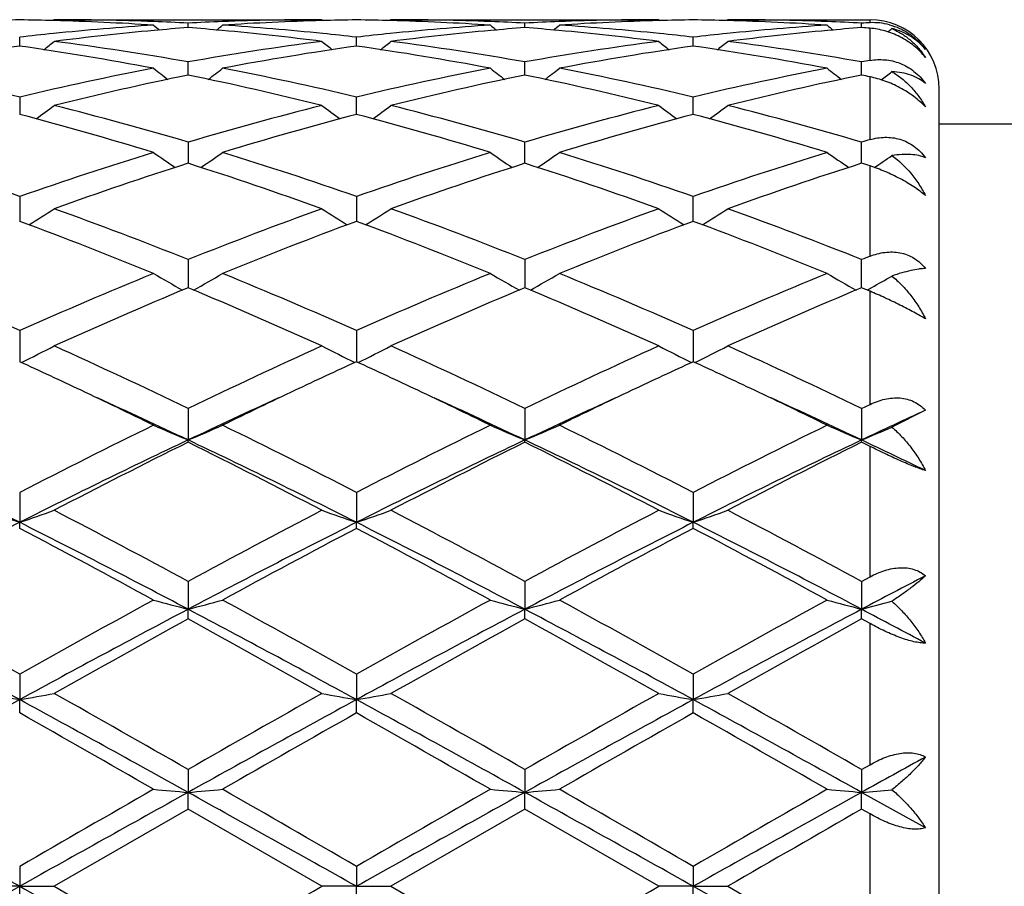
# Model space of a CAD drawing. Units: inches. Extents: x 0.7 to 21.2, y 3.3 to 15.3.
# Drawn here: x 1.3 to 1.6, y 6 to 6.3 of the extents above; entities that cross this region are included whole.
import ezdxf

# ---------------------------------------------------------------- set-up
doc = ezdxf.new("R2010")
doc.units = ezdxf.units.IN
doc.header["$LTSCALE"] = 1.21
doc.header["$MEASUREMENT"] = 0
doc.layers.get('0').update_dxf_attribs({"linetype": 'CONTINUOUS'})

msp = doc.modelspace()

# ---------------------------------------------------------------- linework, layer by layer
at = {"color": 7, "linetype": 'CONTINUOUS'}
for p, q in [((1.3323145759, 6.2954061107), (1.331978629, 6.2951284956)), ((1.3323145759, 6.2954061107), (1.4095737532, 6.2954061107)), ((1.4095737539, 6.2954061101), (1.4099096757, 6.295128498)), ((1.4294830805, 6.2954061107), (1.4291470919, 6.29512846)), ((1.4294830805, 6.2954061107), (1.5067413568, 6.2954061107)), ((1.5067413574, 6.2954061102), (1.5070772944, 6.2951284853)), ((1.5266509532, 6.2954061107), (1.5263149705, 6.2951284593)), ((1.5266509532, 6.2954061107), (1.5676923427, 6.2954061107)), ((1.3709441221, 6.2931258088), (1.370944133, 6.2944119614)), ((1.4681118655, 6.2931258143), (1.4681118845, 6.2944119573)), ((1.5652797082, 6.293125858), (1.5652797209, 6.2944119287)), ((1.3223602429, 6.2877952885), (1.3223602255, 6.2903523923)), ((1.4195279764, 6.2877951868), (1.4195279407, 6.2903524732)), ((1.5166958563, 6.2877951588), (1.5166958317, 6.2903524975)), ((1.3709441089, 6.2800859301), (1.370944133, 6.283212656)), ((1.4681118425, 6.2800859393), (1.4681118845, 6.283212642)), ((1.5652796927, 6.2800860163), (1.5652797209, 6.2832125429)), ((1.3709441037, 6.2794168056), (1.3709441089, 6.2800859301)), ((1.4681118334, 6.2794168173), (1.4681118425, 6.2800859393)), ((1.5652796866, 6.2794169336), (1.5652796927, 6.2800860163)), ((1.5876923427, 5.8154061107), (1.5876923427, 6.2754061107)), ((1.3223602255, 6.2730820972), (1.3223602573, 6.2680957911)), ((1.419528006, 6.2680955983), (1.4195279407, 6.2730822636)), ((1.5166958766, 6.2680955489), (1.5166958317, 6.2730823137)), ((1.5876923427, 6.2654061107), (1.6693940287, 6.2654061107)), ((1.370944133, 6.2600887371), (1.3709440875, 6.253973754)), ((1.4681118052, 6.2539737796), (1.4681118845, 6.260088714)), ((1.5652796676, 6.2539739562), (1.5652797209, 6.2600885496)), ((1.3223602255, 6.2443951768), (1.3223602665, 6.2378696147)), ((1.4195279407, 6.2443954216), (1.4195280251, 6.2378694059)), ((1.5166958897, 6.2378693408), (1.5166958317, 6.2443954943)), ((1.3223602665, 6.2378696147), (1.3223602706, 6.2372294573)), ((1.4195280251, 6.2378694059), (1.4195280335, 6.237229198)), ((1.5166958954, 6.2372291204), (1.5166958897, 6.2378693408)), ((1.370944133, 6.2261997352), (1.3709440717, 6.2180722099)), ((1.4681118845, 6.2261997033), (1.4681117777, 6.2180722433)), ((1.5652796491, 6.2180724751), (1.5652797209, 6.2261994825)), ((1.5676923427, 6.2170627461), (1.5652797209, 6.2180727168)), ((1.3223602255, 6.2057301138), (1.3223602843, 6.196744442)), ((1.4195279407, 6.205730424), (1.4195280619, 6.1967441201)), ((1.5166958317, 6.2057305169), (1.5166959148, 6.1967440238)), ((1.370944133, 6.1832449861), (1.3709440598, 6.1741575372)), ((1.4681118845, 6.1832449475), (1.4681117571, 6.1741575638)), ((1.5652797209, 6.1832446803), (1.5652796352, 6.1741577987)), ((1.5652797209, 6.1832446803), (1.5676923427, 6.184404577)), ((1.5836924632, 6.1827518832), (1.5739966165, 6.1778716776)), ((1.370944133, 6.1735129798), (1.3709440598, 6.1741575372)), ((1.4681118845, 6.1735130196), (1.4681117571, 6.1741575638)), ((1.5652797209, 6.1735132947), (1.5652796352, 6.1741577987)), ((1.5676923427, 6.1723152024), (1.5652797209, 6.1735132947)), ((1.3223602255, 6.1590257358), (1.3223602873, 6.1504059524)), ((1.4195279407, 6.159026096), (1.4195280681, 6.150405715)), ((1.5166958317, 6.1590262037), (1.516695919, 6.1504056445)), ((1.3223602255, 6.1486710379), (1.3223602873, 6.1504059524)), ((1.4195279407, 6.1486706696), (1.4195280681, 6.150405715)), ((1.5166958317, 6.1486705594), (1.516695919, 6.1504056445)), ((1.370944133, 6.1333784203), (1.3709440598, 6.1253334351)), ((1.4681118845, 6.1333783769), (1.4681117571, 6.1253334516)), ((1.5652797209, 6.1333780771), (1.5652796352, 6.1253335974)), ((1.5652797209, 6.1333780771), (1.5676923427, 6.1346805021)), ((1.370944133, 6.1225296946), (1.3709440598, 6.1253334351)), ((1.4681118845, 6.1225297386), (1.4681117571, 6.1253334516)), ((1.5652797209, 6.1225300434), (1.5652796352, 6.1253335974)), ((1.5676923427, 6.121203907), (1.5652797209, 6.1225300434)), ((1.3223602255, 6.1066239953), (1.3223602873, 6.0992561648)), ((1.4195279407, 6.1066243874), (1.4195280681, 6.0992560431)), ((1.5166958317, 6.1066245047), (1.516695919, 6.0992560069)), ((1.3223602255, 6.0954192975), (1.3223602873, 6.0992561648)), ((1.4195279407, 6.0954189012), (1.4195280681, 6.0992560431)), ((1.5166958317, 6.0954187826), (1.516695919, 6.0992560069)), ((1.5652797209, 6.0791001922), (1.5676923427, 6.0804798364)), ((1.370944133, 6.0791005554), (1.3709440598, 6.0725014432)), ((1.4681118845, 6.0791005096), (1.4681117571, 6.0725014488)), ((1.5652797209, 6.0791001922), (1.5652796352, 6.0725014982)), ((1.370944133, 6.0676791108), (1.3709440598, 6.0725014432)), ((1.4681118845, 6.0676791569), (1.4681117571, 6.0725014488)), ((1.5652797209, 6.0676794761), (1.5652796352, 6.0725014982)), ((1.5836924632, 6.0622544202), (1.5652796352, 6.0725014982)), ((1.3709441332, 6.0676791109), (1.3323145759, 6.0454061107)), ((1.4095737536, 6.0454061107), (1.3709441332, 6.0676791109)), ((1.4681118845, 6.0676791569), (1.4294830805, 6.0454061107)), ((1.506741357, 6.0454061107), (1.4681118845, 6.0676791569)), ((1.5676923427, 6.0662917936), (1.5652797209, 6.0676794761)), ((1.3223602255, 6.0511525345), (1.3223602873, 6.0454061107)), ((1.4195279407, 6.0511529388), (1.4195280681, 6.0454061107)), ((1.5166958317, 6.0511530597), (1.516695919, 6.0454061107)), ((1.3223602873, 6.0454061107), (1.3124062924, 6.0454061107)), ((1.3223602255, 6.0396596871), (1.3223602873, 6.0454061107)), ((1.3223602873, 6.0454061107), (1.3323145759, 6.0454061107)), ((1.3323145759, 6.0454061107), (1.370944133, 6.0231331105)), ((1.4195280681, 6.0454061107), (1.4095737535, 6.0454061107)), ((1.4195279407, 6.0396592827), (1.4195280681, 6.0454061107)), ((1.4195280681, 6.0454061107), (1.4294830805, 6.0454061107)), ((1.4294830805, 6.0454061107), (1.4681118845, 6.0231330643)), ((1.516695919, 6.0454061107), (1.5067413569, 6.0454061107)), ((1.5166958317, 6.0396591617), (1.516695919, 6.0454061107)), ((1.516695919, 6.0454061107), (1.5266509532, 6.0454061107)), ((1.5266509532, 6.0454061107), (1.5652797209, 6.0231327453))]:
    msp.add_line(p, q, dxfattribs=at)
at = {"color": 9, "linetype": 'CONTINUOUS'}
for p, q in [((1.5676923427, 6.2945321596), (1.5676923427, 6.2954061107)), ((1.5676923427, 6.2836385478), (1.5676923427, 6.2929335511)), ((1.5676923427, 6.2607989668), (1.5676923427, 6.2789228832)), ((1.5676923427, 6.2271586886), (1.5676923427, 6.2532027092)), ((1.5676923427, 6.184404577), (1.5676923427, 6.2170627461)), ((1.5676923427, 6.1346805021), (1.5676923427, 6.1723152024)), ((1.5676923427, 6.0804798364), (1.5676923427, 6.121203907)), ((1.5676923427, 6.0245204276), (1.5676923427, 6.0662917936))]:
    msp.add_line(p, q, dxfattribs=at)
at = {"color": 7, "linetype": 'CONTINUOUS'}
for centre, radius, start, end in [((1.3323255126, 5.5445011833), 0.7509050037, 90.7603966534, 91.5195926479), ((1.3123946304, 5.5445242227), 0.7508819703, 88.4803063757, 89.2395565147), ((1.3323014492, 5.5441399141), 0.7512661967, 87.8082968919, 89.9989988886), ((1.4095884385, 5.5440840598), 0.751322051, 90.0011198921, 92.191704343), ((1.4294949721, 5.5444059741), 0.7510002183, 90.760433335, 91.5195518509), ((1.4095611954, 5.5445167997), 0.7508893987, 88.4801741578, 89.2394762622), ((1.4294799896, 5.5446965263), 0.7507095843, 87.8075136015, 89.999764102), ((1.5067563209, 5.5440911601), 0.7513149507, 90.0011411692, 92.1917468882), ((1.5266635605, 5.54439008), 0.7510161174, 90.7604704408, 91.5195940258), ((1.5067285022, 5.5444782844), 0.7509279155, 88.4802091271, 89.239470697), ((1.5266478003, 5.5447263059), 0.7506798048, 87.8073782343, 89.9997593606), ((1.5676923427, 6.2754061107), 0.02, 0, 90), ((1.4105547224, 5.5281268499), 0.7673098637, 93.703682094, 95.8705556716), ((1.312296926, 5.5412007007), 0.7542069146, 86.2983557584, 88.4795825169), ((1.6487969454, 6.6439664047), 0.4532392999, 230.5798924231, 230.8637986943), ((1.332172442, 5.5406979093), 0.7547106172, 87.0552520046, 87.8085033922), ((1.430365747, 5.529548617), 0.7658850649, 94.449796472, 95.1870833271), ((1.4097189846, 5.5405916195), 0.754816929, 92.1914681816, 92.9445730549), ((1.3115227214, 5.5295052153), 0.7659283201, 84.8132646922, 85.5504705132), ((1.0930134855, 6.6440488733), 0.4533520898, 309.137220151, 309.4210355186), ((1.4295870174, 5.5412785076), 0.7541290259, 91.5202416049, 93.7017392019), ((1.3313107744, 5.5278497421), 0.7675878286, 84.1298664896, 86.2959983336), ((1.5077163143, 5.5281766018), 0.7672598333, 93.7034810629, 95.8704230675), ((1.40940031, 5.5397846394), 0.7556241622, 86.3004356539, 88.4774961158), ((1.7459642532, 6.6439751589), 0.4532459341, 230.5806148721, 230.8645261415), ((1.4293591625, 5.5411367237), 0.7542714037, 87.0549786046, 87.8086870519), ((1.5275281332, 5.5296293244), 0.7658041908, 94.449864719, 95.1872474638), ((1.4086286071, 5.5287542155), 0.7666818623, 84.8137454544, 85.5502152638), ((1.506889867, 5.5405114661), 0.7548971332, 92.1914848144, 92.9444978923), ((1.1901239281, 6.6441186367), 0.4534422682, 309.1372626283, 309.4210155198), ((1.5267557563, 5.5412440091), 0.7541635269, 91.5202575214, 93.7016574712), ((1.4286847769, 5.5302953663), 0.7651339795, 84.1265103569, 86.299592291), ((1.6048876049, 5.5281238789), 0.7673126295, 93.7034382485, 95.8702740554), ((1.5065689851, 5.5397806937), 0.7556280853, 86.3004718031, 88.4775650696), ((1.8431868406, 6.6440428547), 0.4533326057, 230.5807622535, 230.8646011606), ((1.5265240684, 5.5410810774), 0.7543270985, 87.0549733499, 87.8085800076), ((1.6246871118, 5.5297243411), 0.7657088163, 94.4497552864, 95.1871848201), ((1.6041016854, 5.5396575797), 0.7557521232, 92.761367662, 92.9445026272), ((1.505989633, 5.5311470798), 0.7642812652, 85.3693008941, 85.5507369764), ((1.5685853332, 6.2761002751), 0.0184535037, 75.2294864474, 92.7737048119), ((1.2876314099, 6.6437120476), 0.4529123169, 309.0291614334, 309.218179718), ((1.4116434178, 5.5173880972), 0.7781036505, 95.8694225451, 96.5888942319), ((1.4313399521, 5.5190399571), 0.7764387661, 95.1885701001, 97.3273405171), ((1.3105833109, 5.5193692664), 0.7761076908, 82.6721167758, 84.811843296), ((1.3302457118, 5.5173319266), 0.7781594198, 83.4116515254, 84.1310608773), ((1.5087888199, 5.5175974202), 0.77789323, 95.8693073744, 96.5890300154), ((1.5285098549, 5.5190409441), 0.7764379655, 95.1887525405, 97.3274521458), ((1.4073997782, 5.5161765746), 0.7793190949, 82.6764508619, 84.807359535), ((1.4275431601, 5.5185229806), 0.7769613907, 83.411065167, 84.1316039308), ((1.6059514439, 5.5176295147), 0.7778607672, 95.8691643125, 96.588915673), ((1.6256693736, 5.5191311767), 0.7763474043, 95.1886987106, 97.3276899732), ((1.4361524264, 5.4834486273), 0.8123556746, 98.0522916027, 100.8144090017), ((1.2073687642, 5.4762241578), 0.8196769228, 79.1979836955, 81.9354439597), ((1.0489584977, 6.6405054214), 0.4513863861, 308.3987665448, 308.884034618), ((1.2299762606, 5.4930847912), 0.8026044999, 79.8842103976, 82.6744001158), ((1.5129182503, 5.4865237088), 0.8092403399, 97.3370258571, 100.104335717), ((1.5333185341, 5.4834290569), 0.8123747288, 98.0519869789, 100.8140877734), ((1.6929764588, 6.6405406891), 0.4514431095, 231.1141688021, 231.5993612272), ((1.3056510004, 5.4829247059), 0.8128862026, 79.1866487441, 81.9469663009), ((1.146190667, 6.6404247846), 0.4512836516, 308.3987511363, 308.8841694097), ((1.3262003989, 5.4869481566), 0.8088114734, 79.8947569397, 82.6634774255), ((1.6101130648, 5.4863517741), 0.809414342, 97.3373819994, 100.1040866529), ((1.6305122413, 5.4832626861), 0.8125430462, 98.0521464868, 100.8136959593), ((1.7900963869, 6.6404812791), 0.4513669355, 231.1141452703, 231.5994332782), ((1.4016820557, 5.476065053), 0.8198374574, 79.1985113085, 81.9354585396), ((1.2433711208, 6.640402038), 0.4512580475, 308.3992962797, 308.8847389627), ((1.4243125956, 5.4931183796), 0.8025711911, 79.8838403351, 82.6740913741), ((1.1224842076, 5.4363616304), 0.860262496, 76.5649433559, 79.1965992364), ((1.5241617672, 5.4273892825), 0.8694367136, 100.8171975442, 103.4210968675), ((1.6373250923, 6.635299587), 0.4490242111, 232.0179804246, 232.6846582911), ((1.1044895974, 6.6353814922), 0.4491337161, 307.31645729, 307.9829330407), ((1.2195926544, 5.4360549947), 0.8605746733, 76.5658513074, 79.1965961866), ((1.6212654317, 5.4276745801), 0.8691445032, 100.8165932093, 103.4213526017), ((1.7344949208, 6.6353116628), 0.449035156, 232.0186954884, 232.6853744659), ((1.2016031758, 6.6354509087), 0.4492216668, 307.3165804573, 307.9829135152), ((1.3148196934, 5.4270050576), 0.869827971, 76.5800013182, 79.1827743227), ((1.7184357698, 5.4276470514), 0.8691718967, 100.8163747414, 103.421087525), ((1.8317172082, 6.635382478), 0.4491241036, 232.0188417834, 232.6853485922), ((1.7099877788, 5.4707233197), 0.8252752021, 99.9286575939, 100.0987481022), ((1.5453112561, 5.4217386296), 0.875222978, 101.4916979383, 104.0850986021), ((1.1945279479, 5.4127096276), 0.8844792319, 75.9284922744, 78.494751933), ((1.6424761839, 5.4217709581), 0.8751907511, 101.4919382284, 104.085386547), ((1.2939327057, 5.4225702821), 0.8743705699, 75.9135896857, 78.5095138794), ((1.739594692, 5.4220001798), 0.8749564074, 101.4917618097, 104.0859041805), ((1.3955276709, 5.4438427105), 0.8526426972, 78.350806693, 78.5162903203), ((1.2989801214, 6.6351885743), 0.4488860259, 307.2883272143, 307.7824079636), ((1.0652176803, 6.6290401987), 0.446973696, 305.865498879, 306.695871247), ((1.1032486753, 5.3567314444), 0.9421864234, 73.4936540207, 75.9291448719), ((1.6422875657, 5.3433848614), 0.9560194842, 104.0884519863, 106.4887011489), ((1.6768262742, 6.6292283774), 0.447217578, 233.3025486832, 234.1324539311), ((1.1623277216, 6.6291193669), 0.4470721102, 305.8655606, 306.6958159539), ((1.2004555144, 5.3568927844), 0.9420206042, 73.4931449183, 75.9290207381), ((1.7395616604, 5.343001156), 0.9564175703, 104.0890442698, 106.4882860425), ((1.7739494944, 6.6291685285), 0.447143068, 233.3025258168, 234.132592096), ((1.2595092649, 6.6290937255), 0.4470433814, 305.8660684084, 306.6963749063), ((1.294091516, 5.3439877989), 0.9553971046, 73.509959175, 75.9117257992), ((1.0739144117, 5.3230053627), 0.9772004711, 72.9160419951, 75.2713003194), ((1.6638879112, 5.3373159335), 0.9623212168, 104.7100530063, 107.1017554644), ((1.1709793907, 5.3226344322), 0.9775851552, 72.9166845041, 75.2710013505), ((1.7611522297, 5.3369650332), 0.9626850481, 104.7103016408, 107.1011166887), ((1.271991407, 5.3361047275), 0.9635801369, 72.8998521482, 75.2884236305), ((1.845731365, 5.3121093997), 0.9885937449, 106.3346434978, 106.4804074496), ((0.9735736733, 5.2479746132), 1.0557016618, 70.7079377938, 72.9148227298), ((1.6764993181, 5.2316772144), 1.0728523516, 107.1026946515, 109.2743094935), ((1.61726917, 6.6229882202), 0.4467247352, 234.992303962, 235.9685084831), ((1.1245651547, 6.6230522117), 0.4468077841, 304.0326242199, 305.0085972028), ((1.0705592473, 5.2473836938), 1.0563198069, 70.7092069037, 72.9148326324), ((1.7734662901, 5.2322737699), 1.0722232011, 107.101827284, 109.2747020145), ((1.7144359794, 6.6229965068), 0.4467311204, 234.99298724, 235.9691991434), ((1.2216811604, 6.6231261625), 0.4468979457, 304.0328143749, 305.0085742778), ((1.1677145549, 5.2473321698), 1.0563726641, 70.7094872607, 72.9150171451), ((1.8706364176, 5.232247173), 1.0722491145, 107.1014948815, 109.2743443989), ((1.8116562226, 6.6230723933), 0.4468229888, 234.9931300526, 235.9690828907), ((1.3187970742, 6.6232111269), 0.4469971653, 304.0287404595, 304.8143927177), ((1.6998414828, 5.2213657212), 1.0837217031, 107.6672668253, 109.8241231958), ((1.0365939767, 5.2052965098), 1.1006879221, 70.1925287341, 72.3161381709), ((1.7970056948, 5.2213992811), 1.0836886763, 107.6676266091, 109.8245114339), ((1.1337956345, 5.2054026575), 1.100576515, 70.192324135, 72.3161417214), ((1.8940242558, 5.2218540522), 1.0832102193, 107.6674008805, 109.8252397062), ((1.2494266708, 5.2617065657), 1.0413249447, 72.2036102695, 72.3429746442), ((1.0877694991, 6.6190102925), 0.4503297983, 301.789132553, 302.8905200037), ((0.9236135875, 5.1060235321), 1.2061920838, 68.2312245809, 70.1940430138), ((1.8272461999, 5.0823883339), 1.2314690813, 109.8260706314, 111.7485994077), ((1.6541353794, 6.6190111748), 0.4503395263, 237.1077729602, 238.2091296448), ((1.1849987631, 6.6189144093), 0.4502162897, 301.7889024875, 302.8906533296), ((1.0208845898, 5.10631895), 1.2058794113, 68.2305744395, 70.1938689416), ((1.9247112992, 5.0816117405), 1.2323005437, 109.8268363007, 111.7480618931), ((1.7510785943, 6.6186578078), 0.4499209497, 237.1073295968, 238.2097405719), ((1.2823713042, 6.6185839342), 0.4498276445, 301.7889179692, 302.8916211853), ((1.117919644, 5.1059870724), 1.2062366606, 68.2305596783, 70.1932747842), ((0.8808469724, 5.0466345062), 1.2698229799, 67.7828763008, 69.653500779), ((1.8511422547, 5.0720139386), 1.2425850573, 110.3254324158, 112.2370800507), ((0.9777386532, 5.0459118711), 1.2705962609, 67.7836830158, 69.653156067), ((1.9485751026, 5.0713181149), 1.2433295159, 110.3257453391, 112.2362600922), ((1.0749911719, 5.0461050775), 1.2703856116, 67.7838983076, 69.6537036872), ((2.0433452488, 5.0272700842), 1.2907278373, 111.6240787012, 111.7393296204), ((0.7497629074, 4.9149212962), 1.4121101559, 66.0781290705, 67.781778853), ((1.907146691, 4.8862939105), 1.4432210866, 112.2364369665, 113.9033690154), ((1.5932163631, 6.6192355269), 0.4599785873, 239.6776036628, 240.8787918851), ((1.1486295623, 6.6192935301), 0.4600497588, 299.1222941945, 300.3232428968), ((0.8464549747, 4.9137571457), 1.4133674597, 66.0796447424, 67.7818003947), ((2.0037802692, 4.8875299405), 1.4418749246, 112.2353849934, 113.9038611073), ((1.6903940361, 6.6192632907), 0.4600076838, 239.6782568795, 240.879391217), ((1.2457549469, 6.6193658753), 0.4601335126, 299.122518721, 300.3232306184), ((0.943591863, 4.9136671203), 1.4134624083, 66.0799771384, 67.7820283829), ((2.1009481838, 4.8875038393), 1.4418988815, 112.2349727452, 113.9034402065), ((1.7871731764, 6.6185814266), 0.4592225498, 239.6772353983, 240.8803514901), ((1.3432554294, 6.6187976664), 0.4594749681, 299.3125232577, 300.1446280195), ((1.9349899517, 4.867820765), 1.4633274762, 112.6719445539, 114.3212719292), ((0.7947052188, 4.8397717154), 1.4939090354, 65.6956438409, 67.311208072), ((2.0321549163, 4.8678568981), 1.463293092, 112.6723887093, 114.3217283125), ((0.8919628226, 4.8399865539), 1.4936761949, 65.6953983372, 67.311209736), ((2.1289315271, 4.8687766989), 1.4622937813, 112.6721326582, 114.3226017923), ((1.34195054, 6.6211087562), 0.46212899, 299.1238946089, 299.3133126558), ((1.1120696538, 6.6283885758), 0.4805525886, 296.0141386466, 297.2784929155), ((0.6365623714, 4.6605232868), 1.6905614291, 64.2528082855, 65.6976980696), ((2.1258839413, 4.6164835652), 1.7391594131, 114.3224535356, 115.726968063), ((1.6298216894, 6.6283661299), 0.4805340204, 242.7199611246, 243.9843692207), ((1.2092950472, 6.6282760006), 0.4804264599, 296.0138328004, 297.2786160871), ((0.7339942789, 4.6611214396), 1.6899078768, 64.2520649436, 65.6974909666), ((2.223839541, 4.6148051663), 1.741013394, 114.3233345397, 115.7263494679), ((1.7269554249, 6.6283001991), 0.4804598995, 242.7199470769, 243.9845839191), ((1.3064811574, 6.62823175), 0.4803787719, 296.0141887275, 297.2791017122), ((0.8308030229, 4.6603762139), 1.6907348656, 64.2520710396, 65.6967927419), ((0.6035676498, 4.6330761357), 1.7209654178, 64.6626567622, 65.3125397747), ((2.1290012062, 4.6529389654), 1.6990253951, 114.681683046, 115.3400428444), ((0.6996766839, 4.6308174373), 1.7234595556, 64.6629647389, 65.3119192531), ((2.227286465, 4.6505388285), 1.7016727588, 114.6821236564, 115.3395107936), ((0.7966169039, 4.6302953778), 1.7240289021, 64.6635018409, 65.3122898626), ((0.5384735438, 4.4960781056), 1.8726416008, 63.9453968334, 64.6564027961), ((2.1886132588, 4.5268441248), 1.8385011923, 115.337210565, 116.0613499602), ((0.6351961954, 4.4951064584), 1.8737098996, 63.9462262515, 64.6568058459), ((2.2851180729, 4.528185969), 1.837004604, 115.3364781151, 116.061166993), ((0.7329526781, 4.4962978293), 1.8723813218, 63.9463795135, 64.657433545), ((0.5656047141, 4.4725798591), 1.882535008, 64.6722840228, 65.5488087433), ((2.1749516216, 4.4754922502), 1.8793328382, 114.4510249184, 115.3290007), ((0.6627621673, 4.4725053397), 1.8826067708, 64.6729727835, 65.5494299726), ((2.2710840034, 4.4777015906), 1.8768929903, 114.4502227504, 115.3292874071), ((0.7607339625, 4.4742215791), 1.8807118041, 64.6727462925, 65.550045082), ((2.3785595985, 4.4557270723), 1.901165027, 114.7143600216, 115.3267419159), ((2.3110411134, 4.2373755523), 2.1610713374, 116.0796881684, 117.2256285889), ((1.5696873541, 6.6527240309), 0.5181937725, 246.2503273999, 247.447436578), ((1.172168049, 6.6527811929), 0.5182591112, 292.5534800571, 293.7503981591), ((0.4583017327, 4.2920199675), 2.099920881, 62.7583717708, 63.9376899091), ((2.4067327635, 4.2402908138), 2.1578040795, 116.0785202795, 117.2261867397), ((1.6668666954, 6.6527634164), 0.5182345875, 246.2508838533, 247.4479165969), ((1.269298876, 6.6528648979), 0.5183505314, 292.5536962673, 293.7503906953), ((0.5553913432, 4.2918390548), 2.1001176559, 62.758733614, 63.9379473947), ((2.5038896533, 4.2402745969), 2.1578135623, 116.0780552202, 117.2257286794), ((1.7640824608, 6.6528736637), 0.5183545533, 246.2510047735, 247.4476918733), ((1.3661061555, 6.6537320836), 0.5192894855, 292.5537516464, 293.5992074752), ((0.3090067455, 4.1391080759), 2.2521555338, 63.2596333609, 64.6354606071), ((2.3376944654, 4.1351086674), 2.2566184081, 115.3664866269, 116.7395868929), ((2.3501984043, 4.1992211222), 2.2038074477, 116.3815398127, 117.5081718812), ((0.4066451276, 4.140133185), 2.2510280976, 63.258587737, 64.6351062344), ((0.3628630584, 4.1425071073), 2.267424157, 62.5076705333, 63.6026933342), ((2.435428752, 4.1339757225), 2.2578848762, 115.3671613639, 116.7394924447), ((2.4473691101, 4.1992583535), 2.2037754424, 116.3820382865, 117.5086697259), ((0.5037192994, 4.1399435678), 2.2512395239, 63.2586292112, 64.6350230245), ((0.4602785702, 4.1430065126), 2.2668667063, 62.5074019166, 63.602691129), ((2.5322984862, 4.1346105542), 2.2571837365, 115.3672241899, 116.7399855978), ((2.5434563711, 4.2014136273), 2.2013647261, 116.3817662566, 117.5096339143), ((0.6816293227, 4.3072479865), 2.0654757615, 64.1043283972, 64.6707556712), ((1.5108071765, 6.7068199294), 0.5874595678, 250.2615566083, 251.2897317816), ((1.1339714799, 6.7066701274), 0.5872990509, 288.7095893631, 289.738072621), ((0.0818285864, 3.750694506), 2.7090591592, 61.585057767, 62.5099738909), ((2.7151907336, 3.6467962736), 2.8266746709, 117.5092295042, 118.3956610107), ((1.6079153137, 6.7066291135), 0.5872599283, 250.2607170327, 251.2892788249), ((1.2311912986, 6.7065242068), 0.5871443738, 288.7093398422, 289.7381683673), ((0.1797766491, 3.7522159489), 2.707349661, 61.5842598812, 62.509746387), ((2.8147819969, 3.6422438836), 2.8318318198, 117.5101788677, 118.394993796), ((1.7050529085, 6.7065451877), 0.5871707988, 250.2607072749, 251.2894502755), ((1.3283766009, 6.7064641169), 0.5870819281, 288.7096055936, 289.7385478294), ((0.2758534857, 3.7501970814), 2.709644197, 61.5842813121, 62.5089863904), ((2.6550606317, 3.5083855687), 2.9591150562, 116.7675054093, 117.8261130122), ((-0.0118069952, 3.505542412), 2.962314211, 62.1744741084, 63.2319285228), ((2.7505909912, 3.5115198664), 2.9555789665, 116.7665312201, 117.8263974065), ((0.0843310495, 3.50352489), 2.9645790899, 62.1750761559, 63.2317189873), ((2.8474685144, 3.5120648621), 2.9549615538, 116.7662647118, 117.8263542284), ((0.1821577559, 3.504777407), 2.9631639982, 62.1750390752, 63.2321850819), ((-0.0795925209, 3.4854255806), 3.0097089341, 61.4030659398, 62.2373386435), ((2.7579326642, 3.6039679184), 2.8752111742, 117.742449137, 118.6157527993), ((0.0152834893, 3.48111479), 3.0145906605, 61.4040424989, 62.236957442), ((2.8572515247, 3.599918879), 2.8797959467, 117.7428260675, 118.6147436975), ((0.1132117613, 3.4824807975), 3.0130276107, 61.4042958335, 62.2376512903), ((3.0608077898, 3.2905416277), 3.2050974982, 117.442899553, 117.8144200547), ((-0.5319462718, 2.7975248309), 3.7932294771, 60.7352143709, 61.4018978066), ((3.2714682555, 2.6259907486), 3.9892141972, 118.6143093196, 119.248242516), ((1.5505701616, 6.82210822), 0.7195558611, 254.7239781259, 255.5441041253), ((1.1912897955, 6.8221859989), 0.7196382079, 284.4565212356, 285.2765229987), ((-0.4394653265, 2.7889244067), 3.8030236825, 60.736960217, 61.4019331652), ((3.36304351, 2.6360629761), 3.9776939648, 118.6130772509, 119.2488411536), ((1.647749201, 6.8221687114), 0.7196172529, 254.7243615714, 255.5444316533), ((1.2884242863, 6.8223073832), 0.7197640228, 284.4566689897, 285.2765184367), ((-0.3425695287, 2.7883878048), 3.8036249127, 60.7373366367, 61.4022076537), ((3.4601467548, 2.6361107755), 3.9776207756, 118.6125824075, 119.2483642703), ((1.7449603493, 6.822328974), 0.7197831021, 254.7244440351, 255.5442779802), ((-0.7041768133, 2.3819031702), 4.2338594576, 61.4027273681, 62.1489309754), ((3.3531854832, 2.3739833545), 4.2428655986, 117.8523077361, 118.5969235825), ((-0.6059165854, 2.3840071547), 4.2314891406, 61.4020780306, 62.1486994146), ((3.4509361805, 2.372923468), 4.2440750911, 117.8525815456, 118.5969850737), ((-0.5083667652, 2.3847146584), 4.2306850869, 61.4020333136, 62.1487987679), ((3.5472981321, 2.3744489721), 4.2423499142, 117.8525826632, 118.5972903977), ((1.3851186194, 6.8241360957), 0.7216529105, 284.4568320241, 285.1727209858), ((-0.142934806, 2.887789498), 3.6605584782, 61.8563285767, 62.1826780152), ((3.3581557939, 2.5054942586), 4.1269789834, 118.7845443915, 119.3982749), ((-0.7166335231, 2.3251022778), 4.3334092187, 60.6163827166, 61.2008774674), ((3.4553609256, 2.5055054843), 4.1269871829, 118.7850739773, 119.3987944246), ((-0.6184771607, 2.3269014823), 4.3313563353, 60.6161018994, 61.2008722529), ((3.5483446213, 2.5130799934), 4.1183341369, 118.784796511, 119.3998080815), ((4.8132074269, -0.2972854837), 7.2870953619, 118.6230528744, 119.0591465421), ((1.4955518476, 7.0963880008), 1.0120608751, 259.5741441287, 260.1466127628), ((1.1492216707, 7.0961221274), 1.0117898635, 279.8530098444, 280.4256481913), ((-2.1727981329, -0.3050743735), 7.2959976718, 60.9409714258, 61.3765295713), ((-1.6578804894, 0.7902347419), 6.0947420115, 60.2011207794, 60.6187378052), ((4.9065121466, -0.290290852), 7.2791048548, 118.6227368006, 119.0593069259), ((4.6902785014, 0.2786292169), 6.6830717786, 119.3996036803, 119.7804570251), ((1.5926637574, 7.0960402967), 1.0117088589, 259.5736747918, 260.1463616503), ((1.246437226, 7.0958612454), 1.0115247743, 279.8528711677, 280.4257011553), ((-2.0802947875, -0.3135639272), 7.3056840879, 60.9413342679, 61.3763138595), ((-1.5565063432, 0.7977558916), 6.086124908, 60.200296986, 60.6184993498), ((5.0048635111, -0.2924702866), 7.2815848661, 118.6226963588, 119.059118694), ((4.8020269604, 0.2529865523), 6.7125698191, 119.4005866954, 119.7797654886), ((1.689803891, 7.0958905131), 1.0115565771, 259.5736696725, 260.1464569069), ((1.3436216266, 7.0957507157), 1.0114130784, 279.8530185673, 280.425913393), ((-1.9822382036, -0.3119741409), 7.3038628138, 60.9413710986, 61.3764590193), ((-1.4653282596, 0.7872895081), 6.0981837499, 60.2003308029, 60.6177073659), ((-2.4830188327, -0.6245047111), 7.722583017, 60.1479573031, 60.4778577329), ((4.8348946075, 0.0594400845), 6.9352555644, 119.5026904026, 119.8700445673), ((-2.4019128197, -0.6527640469), 7.7550875293, 60.1489625801, 60.4774775013), ((4.9454619788, 0.0358544569), 6.9623815687, 119.5030770147, 119.8690016392), ((-2.2993201024, -0.6433827535), 7.7442510131, 60.1492221051, 60.4781998915), ((5.8911368826, -1.71618835), 8.9093619567, 118.9125380785, 119.047899308), ((-10.8375688216, -15.701336419), 24.9155510994, 60.787784117, 60.9157084126), ((10.8816903892, -10.5044336758), 19.1172233325, 119.8688885996, 120.0024865536), ((13.5262602426, -15.7799112026), 25.0055923734, 119.0848228219, 119.212285672), ((1.5399612576, 8.0065409736), 1.9414107546, 264.7105879676, 265.0055665025), ((1.2019018965, 8.0067395543), 1.9416107549, 274.9946572512, 275.2895937951), ((-10.7270097376, -15.6771622253), 24.8879158585, 60.7875310143, 60.9155970159), ((-6.4025344449, -7.4879828378), 15.6362673787, 59.9833756857, 60.1467159834), ((10.8464805355, -10.2747636809), 18.8521348579, 119.8676310558, 120.0031064397), ((13.5928650632, -15.7250678277), 24.9428079634, 119.0847094541, 119.212492984), ((1.6371401287, 8.0067145731), 1.9415846622, 264.7107264032, 265.0056839966), ((1.2990384219, 8.0070755841), 1.941948217, 274.9947103075, 275.289592284), ((-10.5926445921, -15.610528547), 24.8116028002, 60.787405966, 60.9158661766), ((-6.3099894317, -7.4961917464), 15.6456880164, 59.9837555113, 60.1469982083), ((10.9417569703, -10.2718047151), 18.848626687, 119.8671229321, 120.0026248268), ((13.6735858182, -15.6955495702), 24.9090169605, 119.0846535403, 119.2126105285), ((1.7343487139, 8.007158944), 1.9420308407, 264.7107559706, 265.0056287871), ((1.3956697409, 8.0131806075), 1.9480767237, 274.9947985313, 275.2522063581), ((12.7056311505, -13.2977007372), 22.3411141347, 119.9105913027, 120.0249468248), ((-7.3809082568, 21.5940449172), 17.8187275664, 299.0588167946, 299.2376906757), ((10.0296710839, 21.6011014384), 17.8268594665, 240.762050178, 240.9408413281), ((-9.5495814014, 25.0079990997), 21.901666936, 299.9084894527, 300.0251409237), ((-9.2965507628, 24.73756465), 21.5895324517, 299.9077926878, 300.0261303895), ((10.1945348061, 21.5482068041), 17.7663084823, 240.7616677493, 240.941068182)]:
    msp.add_arc(centre, radius, start, end, dxfattribs=at)
for points, knots in [([(1.5836924632, 6.2845151211), (1.5827195856, 6.285737499), (1.5804547841, 6.2879962241), (1.5764571357, 6.2905770072), (1.5721290921, 6.2922732082), (1.5691433058, 6.2928160274), (1.5676923427, 6.2929335511)], [0, 0, 0, 0, 0.252720447, 0.512607124, 0.764516978, 1, 1, 1, 1]), ([(1.57329002, 6.2939439776), (1.5742940541, 6.293679184), (1.5762925897, 6.2929673476), (1.5790924926, 6.2913918182), (1.5816166249, 6.2893340193), (1.5830507333, 6.2876899982), (1.5836924632, 6.2868187382)], [0, 0, 0, 0, 0.2426321969, 0.4929964873, 0.7471512748, 1, 1, 1, 1]), ([(1.5836924632, 6.2868187382), (1.5830996408, 6.2875448037), (1.5817854873, 6.2889098066), (1.5794847952, 6.2906229752), (1.5768716515, 6.2919715549), (1.5749780949, 6.2925857854), (1.5739966165, 6.2928209885)], [0, 0, 0, 0, 0.242496255, 0.4876265399, 0.7388961787, 1, 1, 1, 1]), ([(1.5739966165, 6.2928209885), (1.5749936772, 6.2924017505), (1.5769141891, 6.2913997422), (1.5795174371, 6.2894668378), (1.5818071441, 6.2871666234), (1.5831040215, 6.285427593), (1.5836924632, 6.2845151211)], [0, 0, 0, 0, 0.2505999483, 0.4992807602, 0.7484402902, 1, 1, 1, 1]), ([(1.5676923427, 6.2836385478), (1.5683947609, 6.2837615008), (1.5698272857, 6.2839231921), (1.5720084755, 6.2838855921), (1.5742060988, 6.2835422734), (1.5763779767, 6.2828724507), (1.5784720856, 6.2818671789), (1.5804307292, 6.2805369396), (1.5821989588, 6.278914026), (1.5832223659, 6.2776707354), (1.5836924632, 6.277016918)], [0, 0, 0, 0, 0.1170138249, 0.235836913, 0.3569455897, 0.4807790108, 0.6074550425, 0.7367026038, 0.8678605464, 1, 1, 1, 1]), ([(1.5836924632, 6.2702215799), (1.583204863, 6.2707541533), (1.5821447046, 6.271800462), (1.5803821503, 6.2732516314), (1.5784358896, 6.2745983283), (1.5756802289, 6.2762014612), (1.5721189666, 6.2777777541), (1.5691503504, 6.2786222936), (1.5676923427, 6.2789228831)], [0, 0, 0, 0, 0.1172011783, 0.2413422319, 0.3701425509, 0.5009132517, 0.7583705148, 1, 1, 1, 1]), ([(1.5836924632, 6.277016918), (1.5830875849, 6.2775234725), (1.5817378347, 6.2784438083), (1.5794299434, 6.2794734545), (1.5768162168, 6.2801627296), (1.5749614942, 6.2803694241), (1.5739966165, 6.2804145734)], [0, 0, 0, 0, 0.226610344, 0.4660173861, 0.7225620114, 1, 1, 1, 1]), ([(1.5739966165, 6.2804145734), (1.5750041637, 6.2798299726), (1.5769374204, 6.2784915505), (1.5795309755, 6.2760784089), (1.5818130657, 6.273311555), (1.5831045928, 6.2712790405), (1.5836924632, 6.2702215799)], [0, 0, 0, 0, 0.2456482398, 0.4936046146, 0.7448584087, 1, 1, 1, 1]), ([(1.5676923427, 6.2607989668), (1.5683897381, 6.2610033564), (1.5698110517, 6.2613292923), (1.5719922374, 6.2615332747), (1.5741922582, 6.2614186397), (1.5763690185, 6.2609568236), (1.5784694789, 6.2601308074), (1.5804340081, 6.2589445983), (1.5822059094, 6.2574271813), (1.5832248989, 6.2562343453), (1.5836924632, 6.2556011648)], [0, 0, 0, 0, 0.1212746777, 0.2425977817, 0.3644512782, 0.4874951942, 0.6123180631, 0.7393348157, 0.8686500181, 1, 1, 1, 1]), ([(1.5836924632, 6.2556011648), (1.5830636887, 6.255857795), (1.5816667709, 6.2562641595), (1.5793702181, 6.2565559537), (1.5767709058, 6.2565567127), (1.5749505779, 6.256365423), (1.5739966165, 6.2562238527)], [0, 0, 0, 0, 0.2075108907, 0.4417269533, 0.7053206643, 1, 1, 1, 1]), ([(1.5739966165, 6.2562238527), (1.5760321329, 6.2547768549), (1.5788006957, 6.2521279673), (1.5818093698, 6.2480406779), (1.583103152, 6.2458079815), (1.5836924632, 6.2446548523)], [0, 0, 0, 0, 0.4924871847, 0.7446308614, 1, 1, 1, 1]), ([(1.5836924632, 6.2446548523), (1.5831951602, 6.2450891184), (1.5821172925, 6.2459579907), (1.5803577747, 6.2472008215), (1.5784154628, 6.2484169006), (1.5763423164, 6.2495749589), (1.5741924804, 6.2506486205), (1.5713308232, 6.2519236571), (1.5691470391, 6.2527357601), (1.5676923427, 6.2532027091)], [0, 0, 0, 0, 0.1085364273, 0.227376557, 0.3539454597, 0.4850795334, 0.617610342, 0.7488398156, 1, 1, 1, 1]), ([(1.5676923427, 6.2271586885), (1.569069489, 6.2277046069), (1.5712321644, 6.2282994696), (1.5741738137, 6.2284602398), (1.5763520522, 6.2282322648), (1.5784568578, 6.2276305723), (1.5804278181, 6.2266510209), (1.582205467, 6.2253165826), (1.5832256337, 6.2242287518), (1.5836924632, 6.223645354)], [0, 0, 0, 0, 0.2522667881, 0.3765973114, 0.5000994907, 0.6234327792, 0.7474011735, 0.8727629345, 1, 1, 1, 1]), ([(1.5836924632, 6.223645354), (1.5833810654, 6.2236323912), (1.5827289345, 6.2235840641), (1.5813131948, 6.2234060347), (1.5793423521, 6.2230238768), (1.5767585467, 6.2223513674), (1.5749493981, 6.2217821336), (1.5739966165, 6.2214618501)], [0, 0, 0, 0, 0.0938127691, 0.1967041065, 0.4293621493, 0.6974399537, 1, 1, 1, 1]), ([(1.5739966165, 6.2214618501), (1.575008906, 6.2206460643), (1.576940282, 6.2188705479), (1.5795246122, 6.2158837385), (1.5818014384, 6.2126172573), (1.5831003713, 6.2102909513), (1.5836924632, 6.2090969608)], [0, 0, 0, 0, 0.246456909, 0.4958704777, 0.7473545273, 1, 1, 1, 1]), ([(1.5836924632, 6.2090969608), (1.583184301, 6.2094071751), (1.5820889129, 6.2100507613), (1.5803331634, 6.2110262913), (1.5783945091, 6.212053747), (1.5756066871, 6.213469967), (1.5720393137, 6.2151763724), (1.56913557, 6.2164569835), (1.5676923427, 6.217062746)], [0, 0, 0, 0, 0.0998558924, 0.2130506099, 0.3368564827, 0.4678304162, 0.7374820542, 1, 1, 1, 1]), ([(1.5676923427, 6.1844045771), (1.568384947, 6.1847369386), (1.5697907019, 6.1853295718), (1.5719635003, 6.1859708178), (1.5741562891, 6.1863189019), (1.576330101, 6.1863363309), (1.5784346884, 6.1859922136), (1.5804100835, 6.1852729996), (1.5821949425, 6.1841920318), (1.583223895, 6.1832591218), (1.5836924632, 6.1827518832)], [0, 0, 0, 0, 0.1333493597, 0.26425356, 0.3923262482, 0.5174979941, 0.6399997414, 0.7605210953, 0.8801345682, 1, 1, 1, 1]), ([(1.5739966165, 6.1778716776), (1.575005236, 6.177003782), (1.5769274171, 6.1751493657), (1.5795109638, 6.1720942676), (1.5817880381, 6.1688180938), (1.5830963571, 6.1665083949), (1.5836924632, 6.1653309265)], [0, 0, 0, 0, 0.2503586604, 0.5013831474, 0.7516845526, 1, 1, 1, 1]), ([(1.5836924632, 6.1653309265), (1.5831762989, 6.1654945881), (1.5820676218, 6.1658741689), (1.5803135054, 6.1665384268), (1.5783764323, 6.1673294623), (1.5755692155, 6.1685444918), (1.5719856228, 6.1702039429), (1.5691193656, 6.1716053806), (1.5676923427, 6.1723152024)], [0, 0, 0, 0, 0.0929746456, 0.2011528321, 0.3220191624, 0.452203209, 0.7263395493, 1, 1, 1, 1]), ([(1.5676923427, 6.1346805022), (1.5683855501, 6.1350543272), (1.5697898873, 6.1357391087), (1.5719576271, 6.136553051), (1.5741434173, 6.1371086522), (1.5763091232, 6.137368292), (1.5784070131, 6.1372987437), (1.5803808792, 6.1368794805), (1.5821709604, 6.1361119695), (1.5832184056, 6.1353795199), (1.5836924632, 6.1349713218)], [0, 0, 0, 0, 0.1389240532, 0.2751847233, 0.4077610196, 0.5357990229, 0.6586742755, 0.7763640536, 0.8896508107, 1, 1, 1, 1]), ([(1.5836924632, 6.1349713218), (1.5830573802, 6.1343918345), (1.5816706286, 6.1331992622), (1.5793949164, 6.1314060828), (1.5768122861, 6.1295221316), (1.5749673971, 6.1282725874), (1.5739966165, 6.1276391284)], [0, 0, 0, 0, 0.2119745986, 0.4507426329, 0.7141946175, 1, 1, 1, 1]), ([(1.5739966165, 6.1276391284), (1.5749986951, 6.1267653887), (1.5769075122, 6.1249300756), (1.579491505, 6.1219590175), (1.5817696308, 6.1188367786), (1.5830908646, 6.1166552479), (1.5836924632, 6.1155513612)], [0, 0, 0, 0, 0.2561652791, 0.5093318093, 0.7577711682, 1, 1, 1, 1]), ([(1.5836924632, 6.1155513612), (1.5831784011, 6.1155553621), (1.5820659562, 6.1156447096), (1.580306268, 6.115967439), (1.5783657183, 6.1164853446), (1.5762957491, 6.1171815623), (1.5741497882, 6.118029966), (1.5712440536, 6.1193272307), (1.5691016886, 6.1204285431), (1.5676923427, 6.121203907)], [0, 0, 0, 0, 0.0901535066, 0.1951647394, 0.3133871477, 0.442066085, 0.577954564, 0.7179089123, 1, 1, 1, 1]), ([(1.5676923427, 6.0804798365), (1.568387781, 6.0808773657), (1.5697947919, 6.0816216944), (1.571958655, 6.0825666127), (1.5741381805, 6.0832997652), (1.5762948605, 6.083785036), (1.578381753, 6.0839894635), (1.5803460114, 6.0838895907), (1.5821330844, 6.0834780307), (1.5832075859, 6.0829887866), (1.5836924632, 6.0826995868)], [0, 0, 0, 0, 0.1425391364, 0.2829744529, 0.4197168048, 0.5511132955, 0.6755038367, 0.791713622, 0.8995383345, 1, 1, 1, 1]), ([(1.5836924632, 6.0826995868), (1.5830724183, 6.0818998204), (1.5817120397, 6.0802868485), (1.5794332789, 6.0779259536), (1.576848786, 6.075556181), (1.5749791382, 6.0740349733), (1.5739966165, 6.0732830723)], [0, 0, 0, 0, 0.2240636722, 0.4666970205, 0.7260636355, 1, 1, 1, 1]), ([(1.5739966165, 6.0732830723), (1.5749898492, 6.0724491006), (1.576881154, 6.0707277854), (1.5794658108, 6.0679890986), (1.5817449024, 6.065177142), (1.5830832341, 6.0632307506), (1.5836924632, 6.0622544202)], [0, 0, 0, 0, 0.2639696069, 0.5198780604, 0.765768747, 1, 1, 1, 1]), ([(1.5836924632, 6.0622544202), (1.5831919112, 6.0621033049), (1.5820913671, 6.0618943259), (1.5803175853, 6.0618544789), (1.5783668551, 6.0620720856), (1.5762904819, 6.0625352584), (1.574140811, 6.0632194153), (1.5719655481, 6.0640926419), (1.5698040465, 6.0651212864), (1.5683912106, 6.0658897239), (1.5676923427, 6.0662917936)], [0, 0, 0, 0, 0.0928827362, 0.1976669769, 0.3141307945, 0.4406984575, 0.5749927639, 0.7144422229, 0.8567721899, 1, 1, 1, 1])]:
    msp.add_open_spline(points, degree=3, knots=knots, dxfattribs=at)

doc.saveas('drawing.dxf')
